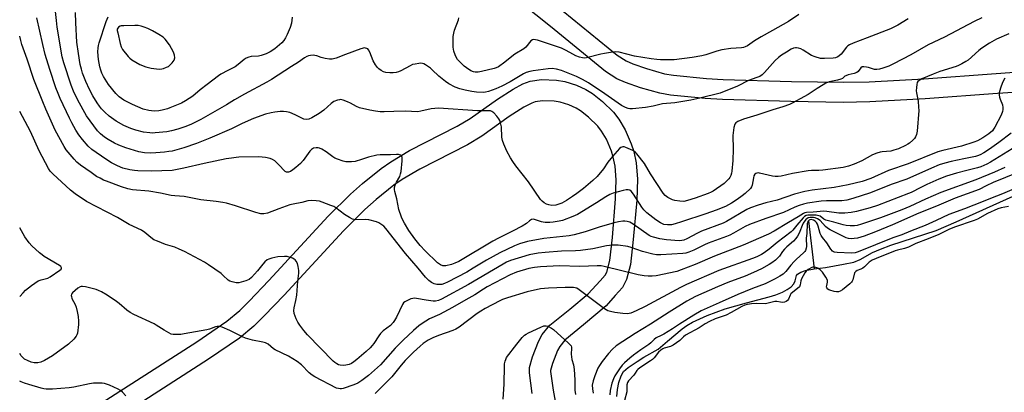
# Model space of a CAD drawing. Units: inches. Extents: x 1255772 to 1261772, y 609449 to 613450.
# Drawn here: x 1255772 to 1256202, y 609724 to 609887 of the extents above; entities that cross this region are included whole.
import ezdxf

# ---------------------------------------------------------------- set-up
doc = ezdxf.new("R2010")
doc.units = ezdxf.units.IN
doc.header["$MEASUREMENT"] = 0
for name, color, linetype in [('HYDRO-Single Line Stream', 4, 'Continuous'), ('HYDRO-Water Body', 4, 'Continuous'), ('TRANS-Non Street Sidewalk', 7, 'Continuous'), ('Undefined', 1, 'Continuous')]:
    doc.layers.add(name, color=color, linetype=linetype)

msp = doc.modelspace()

# ---------------------------------------------------------------- linework, layer by layer
at = {"layer": 'HYDRO-Single Line Stream'}
msp.add_line((1256116.74, 609799.29), (1256119.27, 609778.3), dxfattribs=at)
at = {"layer": 'HYDRO-Water Body'}
msp.add_lwpolyline([(1256033, 609722.49), (1256033.25, 609725.5), (1256033.9, 609728.59), (1256034.88, 609731.47), (1256035.97, 609733.41), (1256037.9, 609735.12), (1256041.93, 609737.77), (1256044.83, 609739.73), (1256051.09, 609743.18), (1256055.06, 609746.65), (1256061.49, 609752.07), (1256063.6, 609753.52), (1256066, 609754.91), (1256072.41, 609757.87), (1256080.36, 609760.75), (1256089.59, 609763.49), (1256099.5, 609766.02), (1256102.52, 609766.98), (1256105.32, 609768.09), (1256107.46, 609769.21), (1256109.19, 609770.48), (1256110.26, 609771.71), (1256110.87, 609773.07), (1256111.48, 609775.42), (1256111.98, 609775.94), (1256113.37, 609776.82), (1256115.43, 609777.58), (1256119.27, 609778.3), (1256124.21, 609778.86), (1256131.99, 609780.33), (1256136.59, 609781.24), (1256139.26, 609782.37), (1256144.74, 609785.42), (1256148.16, 609786.95), (1256152.69, 609788.65), (1256172.47, 609795.1), (1256181.33, 609798.8), (1256206.24, 609810.04)], dxfattribs=at)
at = {"layer": 'TRANS-Non Street Sidewalk'}
for points in [[(1256453.37, 609860.27, 0), (1256423.05, 609860.52, 0), (1256334.52, 609859.3, 0), (1256265.69, 609858.58, 0), (1256248.92, 609858, 0), (1256215.13, 609856.02, 0), (1256199.36, 609854.98, 0), (1256167.65, 609852.56, 0), (1256143.61, 609851.23, 0), (1256131.95, 609851.05, 0), (1256109.08, 609851.44, 0), (1256079.09, 609852.29, 0), (1256071.52, 609852.69, 0), (1256056.48, 609854.18, 0), (1256051.74, 609855.03, 0), (1256043.37, 609857.47, 0), (1256036.8, 609859.72, 0), (1256032.99, 609861.39, 0), (1256027.97, 609864.52, 0), (1256003.94, 609884.16, 0), (1255978.3, 609904.78, 0)], [(1256009.48, 609890.98, 0), (1256033.09, 609871.67, 0), (1256037.09, 609869.18, 0), (1256039.99, 609867.91, 0), (1256046.02, 609865.84, 0), (1256053.75, 609863.59, 0), (1256057.69, 609862.88, 0), (1256072.18, 609861.45, 0), (1256079.45, 609861.06, 0), (1256109.28, 609860.22, 0), (1256131.96, 609859.83, 0), (1256143.3, 609860.01, 0), (1256167.07, 609861.33, 0), (1256198.74, 609863.74, 0), (1256214.58, 609864.78, 0), (1256248.51, 609866.77, 0), (1256265.5, 609867.36, 0), (1256334.41, 609868.08, 0), (1256423.02, 609869.3, 0), (1256453.62, 609869.05, 0)], [(1255808.09, 609719.86, 0), (1255849.43, 609746.42, 0), (1255862.51, 609755.38, 0), (1255868.21, 609760.13, 0), (1255872.36, 609764.17, 0), (1255880.88, 609773.14, 0), (1255906.92, 609801.3, 0), (1255916.6, 609810.9, 0), (1255921.87, 609815.6, 0), (1255930.02, 609822.17, 0), (1255934.23, 609825.12, 0), (1255942.45, 609829.98, 0), (1255963.27, 609840.6, 0), (1255968.95, 609844.05, 0), (1255980.81, 609852.49, 0), (1255987.67, 609856.86, 0), (1255991.94, 609859.16, 0), (1255995.07, 609860.35, 0), (1256000.08, 609861.02, 0), (1256006.57, 609860.77, 0), (1256010.29, 609860.14, 0), (1256015.3, 609858.64, 0), (1256019.51, 609856.68, 0), (1256022.32, 609854.96, 0), (1256026.77, 609851.48, 0), (1256031.5, 609846.8, 0), (1256033.91, 609843.76, 0), (1256036.7, 609839.07, 0), (1256039.28, 609832.92, 0), (1256040.35, 609829.54, 0), (1256041.44, 609824.58, 0), (1256041.99, 609817.44, 0), (1256041.68, 609808.29, 0), (1256040.2, 609791.1, 0), (1256038.96, 609780.2, 0), (1256037.25, 609773.58, 0), (1256035.5, 609770.19, 0), (1256032.28, 609766.62, 0), (1256028.4, 609762.1, 0), (1256018.45, 609753.75, 0), (1256010.26, 609747.07, 0), (1256008.08, 609744.38, 0), (1256007.08, 609742.54, 0), (1256004.86, 609736.94, 0), (1256004.03, 609733.84, 0), (1256004.02, 609733.35, 0), (1256005.15, 609725.27, 0), (1256007.03, 609714.76, 0)], [(1255996.04, 609723.82, 0), (1255994.77, 609732.86, 0), (1255994.85, 609735.2, 0), (1255996.08, 609739.84, 0), (1255998.71, 609746.47, 0), (1256000.39, 609749.53, 0), (1256003.69, 609753.61, 0), (1256012.39, 609760.71, 0), (1256020.46, 609767.43, 0), (1256025.7, 609773.09, 0), (1256027.84, 609775.47, 0), (1256028.57, 609776.89, 0), (1256029.87, 609781.89, 0), (1256031.03, 609792.02, 0), (1256032.47, 609808.84, 0), (1256032.76, 609817.25, 0), (1256032.29, 609823.23, 0), (1256031.43, 609827.16, 0), (1256030.61, 609829.75, 0), (1256028.45, 609834.91, 0), (1256026.3, 609838.52, 0), (1256024.62, 609840.64, 0), (1256020.67, 609844.54, 0), (1256017.06, 609847.37, 0), (1256015.15, 609848.53, 0), (1256012.01, 609849.99, 0), (1256008.19, 609851.14, 0), (1256005.62, 609851.58, 0), (1256000.52, 609851.77, 0), (1255997.34, 609851.35, 0), (1255995.78, 609850.76, 0), (1255992.35, 609848.9, 0), (1255985.97, 609844.83, 0), (1255974.02, 609836.35, 0), (1255967.77, 609832.54, 0), (1255946.9, 609821.89, 0), (1255939.23, 609817.36, 0), (1255935.57, 609814.8, 0), (1255927.84, 609808.56, 0), (1255922.92, 609804.17, 0), (1255913.56, 609794.89, 0), (1255887.61, 609766.84, 0), (1255878.92, 609757.68, 0), (1255874.39, 609753.27, 0), (1255868.08, 609748.01, 0), (1255854.53, 609738.74, 0), (1255813.16, 609712.16, 0)]]:
    msp.add_polyline3d(points, dxfattribs=at)
at = {"layer": 'Undefined'}
for points, elevation in [([(1256192.47, 609888.06), (1256189.18, 609886.44), (1256176.18, 609879.53), (1256169, 609876.2), (1256161.45, 609871.84), (1256153.92, 609867.9), (1256151.77, 609866.89), (1256149.27, 609865.96), (1256147.83, 609865.57), (1256146.67, 609865.38), (1256145.51, 609865.49), (1256142.97, 609866.3), (1256142.1, 609866.5), (1256140.94, 609866.62), (1256140.13, 609866.54), (1256139.56, 609866.19), (1256138.4, 609864.51), (1256137.84, 609864.05), (1256136.76, 609863.66), (1256134.14, 609863.06), (1256133.04, 609862.72), (1256132.57, 609862.46), (1256131.54, 609861.54), (1256130.82, 609861.22), (1256129.47, 609860.83), (1256125.75, 609859.98), (1256124.38, 609859.5), (1256123.08, 609858.77), (1256120.56, 609857.16), (1256116.63, 609854.47), (1256113.05, 609852.61), (1256109.88, 609850.81), (1256108.42, 609850.08), (1256105.56, 609849.05), (1256101.14, 609847.81), (1256094.13, 609845.4), (1256088.29, 609843.68), (1256085.86, 609842.73), (1256085.02, 609842.11), (1256084.58, 609841.48), (1256084.16, 609840.11), (1256083.76, 609837.78), (1256083.69, 609836.6), (1256083.81, 609830.56), (1256083.61, 609825.71), (1256083.26, 609821.03), (1256083.11, 609820.17), (1256082.77, 609819.06), (1256082.4, 609818.29), (1256081.91, 609817.62), (1256080.74, 609816.41), (1256079.91, 609815.66), (1256075.03, 609812.22), (1256074.28, 609811.82), (1256072.93, 609811.25), (1256067.15, 609809.15), (1256063.84, 609808.11), (1256062.2, 609807.76), (1256060.55, 609807.82), (1256058.35, 609808.16), (1256057.29, 609808.52), (1256055.26, 609809.5), (1256054.17, 609810.29), (1256053.3, 609811.33), (1256047.68, 609819.82), (1256045.14, 609824.27), (1256041.78, 609828.59), (1256040.98, 609829.39), (1256039.97, 609829.99), (1256036.95, 609831.34), (1256036.13, 609831.61), (1256035.59, 609831.66), (1256034.78, 609831.4), (1256034.14, 609830.89), (1256031.04, 609827.41), (1256028.99, 609824.93), (1256027.14, 609822.06), (1256024.47, 609818.67), (1256022.56, 609816.91), (1256018.36, 609813.35), (1256015.51, 609811.18), (1256013.63, 609809.87), (1256011.03, 609808.15), (1256009.01, 609807.03), (1256007.66, 609806.49), (1256006.27, 609806.14), (1256004.64, 609806.04), (1256003.27, 609806.23), (1256002.21, 609806.6), (1256001.23, 609807.16), (1256000.36, 609807.86), (1255999.63, 609808.66), (1255994.35, 609816.33), (1255988.84, 609823.36), (1255987.51, 609825.19), (1255986.46, 609826.82), (1255984.87, 609829.72), (1255983.63, 609832.73), (1255983.04, 609834.4), (1255982.81, 609835.78), (1255982.55, 609840.37), (1255982.22, 609842.06), (1255981.89, 609843.14), (1255981.5, 609843.92), (1255980.62, 609845.04), (1255979.23, 609846.5), (1255978.35, 609847.14), (1255977.84, 609847.3), (1255977.01, 609847.4), (1255973.8, 609847.35), (1255972.09, 609847.41), (1255955.04, 609848.49), (1255951.88, 609848.21), (1255947.29, 609847.15), (1255946.07, 609846.97), (1255940.56, 609847.16), (1255935.49, 609847.08), (1255931.33, 609846.9), (1255929.57, 609846.97), (1255927.55, 609847.17), (1255925.1, 609847.58), (1255920.59, 609848.69), (1255919.23, 609849.22), (1255916.62, 609850.67), (1255915.29, 609851.27), (1255913.39, 609852.02), (1255912.3, 609852.25), (1255911.76, 609852.22), (1255910.95, 609852.03), (1255909.39, 609851.4), (1255908.22, 609850.54), (1255904.9, 609847.71), (1255902.9, 609846.16), (1255899.71, 609844.24), (1255898.43, 609843.69), (1255897.36, 609843.6), (1255896.29, 609843.76), (1255892.51, 609845.61), (1255890.09, 609846.57), (1255888.71, 609846.94), (1255887.27, 609847.06), (1255885.83, 609847.05), (1255883.6, 609846.81), (1255881.92, 609846.51), (1255879.42, 609845.89), (1255874.21, 609843.95), (1255869.31, 609841.84), (1255864.66, 609839.55), (1255855.19, 609835.41), (1255849.26, 609833.02), (1255843.83, 609831.16), (1255838.76, 609829.78), (1255837.17, 609829.51), (1255835.39, 609829.33), (1255831.54, 609828.99), (1255829.19, 609828.9), (1255826.58, 609828.99), (1255824.19, 609829.39), (1255818.39, 609831.13), (1255815.41, 609832.34), (1255813.55, 609833.2), (1255810.77, 609834.78), (1255809.07, 609835.87), (1255807.31, 609837.29), (1255806.06, 609838.59), (1255801.27, 609845.12), (1255797.43, 609852.02), (1255795.63, 609855.91), (1255794.54, 609858.59), (1255791.29, 609868.28), (1255790.65, 609870.98), (1255788.45, 609883.97), (1255788.09, 609886.83), (1255787.33, 609894.59)], 762), ([(1256204.29, 609881.07), (1256198.88, 609878.67), (1256195.78, 609876.96), (1256192.46, 609874.76), (1256191.12, 609873.7), (1256186.45, 609869.58), (1256185.53, 609868.94), (1256183.8, 609867.96), (1256182.28, 609867.17), (1256181.22, 609866.72), (1256174.16, 609864.58), (1256171.18, 609863.45), (1256166.25, 609861.29), (1256165.1, 609860.62), (1256164.54, 609860.13), (1256164.27, 609859.71), (1256164.05, 609858.93), (1256163.89, 609857.51), (1256163.85, 609856.07), (1256163.93, 609855.23), (1256164.6, 609851.6), (1256164.84, 609848.96), (1256164.89, 609847.49), (1256164.19, 609838.43), (1256163.96, 609837.03), (1256163.52, 609835.97), (1256163.06, 609835.26), (1256162.29, 609834.47), (1256160.81, 609833.2), (1256160.16, 609832.73), (1256159.18, 609832.19), (1256156, 609830.75), (1256154.08, 609830.1), (1256152.69, 609829.74), (1256148.86, 609829.43), (1256148.03, 609829.26), (1256146.65, 609828.84), (1256144.77, 609828.11), (1256139.98, 609825.5), (1256136.71, 609824.03), (1256134.19, 609823.13), (1256131.86, 609822.58), (1256122.98, 609821.46), (1256121.25, 609821.32), (1256118.06, 609821.22), (1256116.6, 609821.08), (1256109.8, 609819.95), (1256104.78, 609818.87), (1256103.49, 609818.7), (1256102.14, 609818.69), (1256101.04, 609818.82), (1256095.38, 609820.17), (1256094.83, 609820.2), (1256094.11, 609820.08), (1256093.68, 609819.9), (1256093.32, 609819.64), (1256092.91, 609818.95), (1256092.67, 609818.11), (1256092.16, 609814.85), (1256091.86, 609814.09), (1256091.42, 609813.43), (1256089.04, 609811.2), (1256087.81, 609810.17), (1256085.57, 609808.53), (1256083.1, 609806.97), (1256080.43, 609805.54), (1256076.39, 609803.93), (1256071.91, 609802.38), (1256061.18, 609798.9), (1256058.46, 609797.93), (1256056.86, 609797.57), (1256055.16, 609797.46), (1256053.58, 609797.74), (1256052.02, 609798.43), (1256050.02, 609799.64), (1256046.09, 609802.76), (1256044.72, 609804.11), (1256043.91, 609805.22), (1256040.34, 609810.86), (1256039.26, 609812.25), (1256038.64, 609812.68), (1256037.97, 609812.89), (1256037.13, 609812.86), (1256035.69, 609812.54), (1256031.35, 609811.4), (1256029.92, 609810.84), (1256028.19, 609809.82), (1256024.08, 609807.08), (1256015.8, 609802.09), (1256013.71, 609801.13), (1256009.25, 609799.47), (1256007.83, 609799.1), (1256005.24, 609798.67), (1256003.78, 609798.57), (1256001.72, 609798.55), (1256000.85, 609798.62), (1256000.06, 609798.8), (1255997.08, 609799.92), (1255996.55, 609799.99), (1255995.77, 609799.82), (1255994.79, 609799.28), (1255993.45, 609798.14), (1255991.64, 609796.95), (1255987.44, 609794.72), (1255981.35, 609791.71), (1255978.88, 609790.4), (1255964, 609781.56), (1255962.15, 609780.7), (1255960.8, 609780.2), (1255958.32, 609779.67), (1255957.49, 609779.6), (1255956.95, 609779.64), (1255955.91, 609779.97), (1255954.62, 609780.88), (1255949.17, 609786.2), (1255947.06, 609788.55), (1255944.73, 609791.41), (1255942.08, 609795.12), (1255940.16, 609798.26), (1255939.32, 609799.8), (1255938.84, 609800.88), (1255937.75, 609804.28), (1255936.79, 609808.91), (1255935.93, 609812.17), (1255935.82, 609813), (1255935.86, 609813.86), (1255936.18, 609814.91), (1255936.75, 609816.18), (1255938.15, 609818.68), (1255938.53, 609819.78), (1255938.75, 609820.88), (1255939.12, 609825.53), (1255939.13, 609826.94), (1255938.92, 609827.63), (1255938.57, 609827.96), (1255938.09, 609828.17), (1255937.56, 609828.28), (1255936.71, 609828.31), (1255934.09, 609828.15), (1255929.59, 609828.13), (1255928.16, 609828.02), (1255924.44, 609827.14), (1255921.38, 609826.05), (1255918.69, 609825.24), (1255917.06, 609825), (1255915.39, 609825.01), (1255914.54, 609825.13), (1255913.41, 609825.42), (1255910.92, 609826.22), (1255909.84, 609826.65), (1255908.84, 609827.25), (1255906.01, 609829.41), (1255904.06, 609830.65), (1255903.02, 609831.09), (1255902.47, 609831.17), (1255901.61, 609831.17), (1255900.49, 609830.97), (1255899.64, 609830.49), (1255898.87, 609829.67), (1255895.87, 609825.71), (1255894.72, 609824.41), (1255892.77, 609822.63), (1255891.47, 609821.56), (1255890.38, 609820.85), (1255889.49, 609820.51), (1255889.08, 609820.48), (1255888.67, 609820.55), (1255888.06, 609820.89), (1255887.46, 609821.44), (1255885.75, 609823.36), (1255884.75, 609824.36), (1255883.49, 609825.48), (1255882.58, 609826.1), (1255881.49, 609826.47), (1255879.47, 609826.89), (1255878.01, 609827.13), (1255876.54, 609827.21), (1255867.82, 609827.08), (1255866.66, 609827), (1255864.59, 609826.72), (1255862.3, 609826.32), (1255852.74, 609824.37), (1255843.78, 609822.26), (1255838.69, 609821.31), (1255829.73, 609821.05), (1255823.74, 609821.15), (1255822.26, 609821.28), (1255820.22, 609821.59), (1255817.13, 609822.37), (1255814.8, 609823.26), (1255812.2, 609824.66), (1255809.67, 609826.19), (1255803.58, 609830.5), (1255802.05, 609831.91), (1255799.49, 609834.82), (1255797.89, 609836.93), (1255796.57, 609838.85), (1255794.79, 609842.06), (1255793.77, 609844.16), (1255789.78, 609852.73), (1255788.85, 609854.89), (1255787.91, 609857.36), (1255785.19, 609865.36), (1255783.25, 609872.04), (1255782.15, 609876.3), (1255779.58, 609888.02)], 760), ([(1256160.23, 609887.58), (1256155.75, 609884.76), (1256152.51, 609883.24), (1256142.41, 609879.25), (1256136.25, 609876.99), (1256134.63, 609876.28), (1256133.97, 609875.83), (1256133.41, 609875.24), (1256131.03, 609872.08), (1256130.2, 609871.34), (1256129.52, 609870.93), (1256128.58, 609870.6), (1256127.48, 609870.43), (1256123.73, 609870.22), (1256122.02, 609870.3), (1256119.6, 609870.98), (1256118.03, 609871.59), (1256114.41, 609873.91), (1256113.4, 609874.41), (1256112.35, 609874.75), (1256111.55, 609874.9), (1256111.01, 609874.9), (1256110.22, 609874.73), (1256109.15, 609874.25), (1256107.08, 609873.06), (1256104.9, 609871.65), (1256103.56, 609870.66), (1256102.17, 609869.35), (1256097.5, 609864.13), (1256096.43, 609863.1), (1256095.5, 609862.43), (1256094.21, 609861.89), (1256090.54, 609860.66), (1256085.74, 609858.13), (1256078.09, 609855.06), (1256069.22, 609852.87), (1256065.26, 609852.03), (1256058.28, 609850.92), (1256052.92, 609850.36), (1256048.93, 609849.44), (1256045.49, 609848.82), (1256039.89, 609848.28), (1256038.71, 609848.26), (1256038, 609848.36), (1256036.74, 609848.8), (1256035.01, 609849.71), (1256027.74, 609854.85), (1256020.54, 609859.57), (1256018.01, 609861.09), (1256015.33, 609862.35), (1256008.88, 609864.98), (1256006.66, 609865.6), (1256004.73, 609865.85), (1256003.01, 609865.74), (1255996.47, 609864.88), (1255995.04, 609864.61), (1255993.43, 609864.12), (1255992.27, 609863.55), (1255986.33, 609860.03), (1255982.75, 609858.13), (1255980.18, 609856.95), (1255976.93, 609855.76), (1255975.67, 609855.51), (1255974.58, 609855.44), (1255971.67, 609855.58), (1255969.62, 609855.82), (1255966.69, 609856.34), (1255964.33, 609857), (1255962.4, 609857.75), (1255959.54, 609859.15), (1255958.12, 609860.12), (1255955.19, 609862.45), (1255952.36, 609865.3), (1255951.51, 609866.06), (1255949.38, 609867.51), (1255948.65, 609867.9), (1255948.13, 609868.08), (1255947.33, 609868.14), (1255946.5, 609868.08), (1255944.82, 609867.83), (1255943.73, 609867.57), (1255942.68, 609867.1), (1255938.58, 609864.87), (1255937.59, 609864.47), (1255936.56, 609864.18), (1255935.19, 609863.99), (1255933.8, 609863.94), (1255932.09, 609864.15), (1255931, 609864.44), (1255929.99, 609865.02), (1255929.05, 609865.74), (1255928.44, 609866.36), (1255927.6, 609867.48), (1255926.54, 609869.28), (1255925.04, 609873.06), (1255924.5, 609874.06), (1255924.14, 609874.42), (1255923.71, 609874.67), (1255923.24, 609874.82), (1255922.74, 609874.85), (1255921.13, 609874.43), (1255914.47, 609872.03), (1255910.31, 609870.37), (1255908.56, 609869.88), (1255907.48, 609869.9), (1255905.53, 609870.29), (1255903.86, 609870.72), (1255901.93, 609871.39), (1255901.1, 609871.6), (1255900.26, 609871.64), (1255899.12, 609871.54), (1255898.28, 609871.4), (1255897.48, 609871.15), (1255896.5, 609870.55), (1255893.93, 609868.58), (1255890.8, 609866.73), (1255882.09, 609861.07), (1255880.05, 609859.85), (1255870.31, 609854.71), (1255865.98, 609852.2), (1255862.45, 609849.92), (1255851.22, 609843.6), (1255846.82, 609841.42), (1255844.16, 609840.34), (1255841.15, 609839.32), (1255838.34, 609838.56), (1255836.33, 609838.16), (1255831.31, 609837.67), (1255830.13, 609837.62), (1255829, 609837.67), (1255826.2, 609838.03), (1255822.87, 609838.9), (1255820.7, 609839.61), (1255817.56, 609840.95), (1255814.24, 609842.84), (1255811.2, 609845.07), (1255809.23, 609846.78), (1255807.81, 609848.24), (1255806.87, 609849.36), (1255805.88, 609850.79), (1255803.97, 609853.98), (1255802.5, 609856.75), (1255800.96, 609860.12), (1255799.55, 609863.89), (1255799.02, 609865.56), (1255798.54, 609867.58), (1255797.73, 609872.44), (1255797.1, 609877.37), (1255796.55, 609885.89), (1255796.52, 609890.34)], 764), ([(1255891.07, 609888.31), (1255890.8, 609885.73), (1255890.23, 609883.84), (1255888.93, 609880.75), (1255888.19, 609879.21), (1255887.45, 609878.07), (1255886.55, 609877.03), (1255884.63, 609875.32), (1255883.49, 609874.44), (1255881.54, 609873.17), (1255879.75, 609872.23), (1255877.56, 609871.51), (1255876.42, 609871.31), (1255873.24, 609871.09), (1255872.13, 609870.82), (1255871.07, 609870.39), (1255870.14, 609869.75), (1255867.51, 609867.56), (1255866.23, 609866.65), (1255863.09, 609864.92), (1255859.89, 609863.35), (1255858.88, 609862.72), (1255853.98, 609858.83), (1255850.99, 609856.6), (1255847.72, 609853.81), (1255844.54, 609851.73), (1255842.76, 609850.75), (1255837.73, 609848.63), (1255836.63, 609848.26), (1255834.35, 609847.65), (1255832.91, 609847.38), (1255831.13, 609847.27), (1255829.65, 609847.3), (1255828.53, 609847.47), (1255826.02, 609848.13), (1255821.32, 609850.06), (1255817.58, 609852), (1255816.51, 609852.68), (1255815.49, 609853.47), (1255814.01, 609854.99), (1255810.91, 609858.85), (1255808.73, 609862.31), (1255808, 609863.83), (1255807.53, 609865.08), (1255807.1, 609866.65), (1255806.52, 609869.73), (1255806.26, 609873.16), (1255806.36, 609874.84), (1255806.54, 609875.95), (1255806.83, 609877.06), (1255809.92, 609886.46), (1255810.7, 609888.51)], 766), ([(1256112.54, 609889.54), (1256107.97, 609886.46), (1256101.04, 609882.47), (1256096.09, 609879.73), (1256093.09, 609877.9), (1256090.03, 609875.82), (1256089.05, 609875.32), (1256088.29, 609875.05), (1256087.47, 609874.89), (1256082.86, 609874.56), (1256078.9, 609874.02), (1256076.71, 609873.46), (1256071.84, 609871.85), (1256070.18, 609871.46), (1256065.97, 609870.73), (1256057.99, 609869.71), (1256055.48, 609869.6), (1256052.11, 609869.66), (1256050.47, 609869.75), (1256048.06, 609870.04), (1256040.64, 609871.23), (1256033.95, 609872.94), (1256032.53, 609873.17), (1256031.06, 609873.07), (1256027.53, 609872.48), (1256026.07, 609872.18), (1256019.74, 609870.54), (1256018.87, 609870.41), (1256018.03, 609870.46), (1256016.66, 609870.8), (1256015.05, 609871.38), (1256013.74, 609872.07), (1256010.89, 609873.76), (1256008.76, 609874.72), (1255998.34, 609878.18), (1255997.49, 609878.42), (1255996.67, 609878.51), (1255996.08, 609878.37), (1255995.44, 609877.9), (1255993.18, 609875.25), (1255992.34, 609874.47), (1255988.47, 609872.11), (1255987.13, 609871.11), (1255984.11, 609868.58), (1255981.26, 609866.66), (1255980.33, 609866.22), (1255979.34, 609865.88), (1255973.92, 609864.58), (1255972.34, 609864.28), (1255971.06, 609864.28), (1255970.32, 609864.43), (1255969.26, 609864.9), (1255967.24, 609866.13), (1255966.3, 609866.84), (1255965.23, 609867.88), (1255963.39, 609869.86), (1255962.75, 609870.78), (1255962.3, 609871.78), (1255961.82, 609873.46), (1255961.48, 609875.18), (1255961.41, 609877.21), (1255961.5, 609879.83), (1255961.72, 609881.27), (1255962.03, 609882.61), (1255963.77, 609887.18), (1255964.01, 609887.96)], 766), ([(1256202.57, 609861.58), (1256201.58, 609859.76), (1256200.66, 609857.25), (1256200.09, 609855.26), (1256200.02, 609854.41), (1256200.16, 609853.29), (1256200.44, 609852.45), (1256201.47, 609849.97), (1256201.7, 609848.82), (1256201.7, 609847.95), (1256201.58, 609847.09), (1256200.92, 609845.49), (1256198.23, 609840.29), (1256197.63, 609839.29), (1256197.08, 609838.62), (1256195.5, 609837.36), (1256192.85, 609835.6), (1256190.64, 609834.3), (1256189, 609833.61), (1256183.62, 609831.9), (1256175.39, 609830.09), (1256173.19, 609829.46), (1256160.34, 609824.23), (1256151.75, 609821.27), (1256144.02, 609817.83), (1256140.14, 609816.54), (1256134.01, 609815.05), (1256127.97, 609813.86), (1256118.35, 609812.66), (1256115.1, 609812.08), (1256110.57, 609810.94), (1256103.12, 609808.25), (1256098.06, 609807.14), (1256094.73, 609806.16), (1256091.43, 609804.95), (1256089.75, 609804.19), (1256080.91, 609799.03), (1256079.4, 609798.22), (1256069.99, 609794.73), (1256068.19, 609793.85), (1256063.6, 609791.36), (1256062.24, 609790.8), (1256061.4, 609790.62), (1256060.25, 609790.58), (1256054.75, 609790.96), (1256051.83, 609791.43), (1256049.06, 609792.09), (1256048.06, 609792.43), (1256047.17, 609792.9), (1256040.18, 609797.75), (1256038.65, 609798.66), (1256037.57, 609799.02), (1256036.45, 609799.2), (1256035.56, 609799.17), (1256033.78, 609798.91), (1256031.76, 609798.45), (1256025.32, 609796.48), (1256019.21, 609794.4), (1256014.31, 609793.15), (1256012.1, 609792.77), (1256001.13, 609791.57), (1255994.02, 609790.27), (1255990.41, 609789.22), (1255988.23, 609788.33), (1255981.8, 609785.3), (1255976.1, 609782.09), (1255970.28, 609778.52), (1255967.47, 609776.89), (1255959.04, 609772.4), (1255957.72, 609771.82), (1255956.58, 609771.49), (1255955.43, 609771.38), (1255954.27, 609771.44), (1255953.24, 609771.72), (1255952.06, 609772.31), (1255950.9, 609773.23), (1255949.4, 609774.68), (1255946.17, 609778.61), (1255940.64, 609784.96), (1255932.11, 609795.87), (1255931.2, 609796.88), (1255930.36, 609797.58), (1255928.94, 609798.44), (1255927.92, 609798.89), (1255924.62, 609799.7), (1255923.22, 609799.85), (1255918.93, 609799.77), (1255918.08, 609799.85), (1255917.54, 609800), (1255916.25, 609800.67), (1255914.01, 609802.11), (1255910.26, 609804.89), (1255909.35, 609805.48), (1255908.07, 609806.05), (1255904.18, 609807.47), (1255903.05, 609807.8), (1255901.64, 609807.99), (1255899.36, 609808.13), (1255897.95, 609808.04), (1255895.28, 609807.36), (1255891.54, 609806.57), (1255890.14, 609806.2), (1255885.3, 609804.52), (1255880.38, 609802.64), (1255878.78, 609802.35), (1255877.45, 609802.38), (1255875.31, 609802.95), (1255866.33, 609805.9), (1255862.48, 609806.97), (1255860.8, 609807.36), (1255857.91, 609807.75), (1255851.19, 609808.39), (1255845.33, 609809.68), (1255844, 609809.86), (1255839.86, 609810.17), (1255838.25, 609810.36), (1255833.66, 609811.32), (1255828.46, 609812.28), (1255821.4, 609812.82), (1255819.32, 609813.2), (1255816.55, 609814.14), (1255810.03, 609816.56), (1255808.7, 609817.1), (1255807.17, 609817.86), (1255805.68, 609818.71), (1255803.27, 609820.36), (1255798.67, 609823.68), (1255797.1, 609824.98), (1255795.87, 609826.22), (1255793.21, 609829.28), (1255792.36, 609830.38), (1255791.46, 609831.76), (1255787.62, 609838.88), (1255783.47, 609848.15), (1255782.14, 609851.29), (1255778.24, 609861.11), (1255775.31, 609869.96), (1255773.06, 609876.36), (1255772.54, 609878.12), (1255772.08, 609880.02)], 758), ([(1256205.34, 609837.58), (1256199.95, 609833.48), (1256195.81, 609830.57), (1256193.42, 609829), (1256191.69, 609828.07), (1256190.65, 609827.66), (1256189.64, 609827.39), (1256184.55, 609826.42), (1256179.05, 609825.22), (1256176.31, 609824.47), (1256173.9, 609823.69), (1256170.48, 609822.33), (1256159.67, 609817.47), (1256152.81, 609815.15), (1256143.76, 609811.47), (1256136.05, 609809), (1256133.42, 609808.36), (1256131.36, 609808.09), (1256129.05, 609807.98), (1256124.6, 609808.03), (1256122.31, 609807.85), (1256116.3, 609806.94), (1256114.51, 609806.53), (1256112.66, 609805.96), (1256110.8, 609805.26), (1256105.83, 609802.89), (1256098.11, 609800.32), (1256090.99, 609797.74), (1256089.08, 609796.81), (1256083.96, 609793.82), (1256082.43, 609793.04), (1256080.85, 609792.39), (1256072.88, 609789.47), (1256071.32, 609788.75), (1256066.65, 609786.38), (1256064.5, 609785.52), (1256063.19, 609785.19), (1256061.78, 609785), (1256052.16, 609784.45), (1256050.38, 609784.47), (1256048.65, 609784.75), (1256044.17, 609785.92), (1256039.19, 609787.65), (1256037.77, 609788.05), (1256033.64, 609788.63), (1256031.13, 609788.65), (1256028.46, 609788.3), (1256022.46, 609786.97), (1256017.15, 609786.25), (1256014.87, 609786.1), (1256008.83, 609785.99), (1256001.66, 609785.49), (1255998.55, 609785.18), (1255994.68, 609784.45), (1255986.47, 609781.93), (1255984.78, 609781.21), (1255983.27, 609780.39), (1255968.2, 609771.43), (1255956.45, 609765.08), (1255955.1, 609764.45), (1255953.73, 609764.13), (1255952.67, 609764.13), (1255949.75, 609764.57), (1255945.44, 609765.34), (1255944.4, 609765.44), (1255943.87, 609765.38), (1255943.05, 609765.14), (1255940.43, 609763.91), (1255939.76, 609763.41), (1255939.27, 609762.74), (1255936.66, 609757.17), (1255935.89, 609755.73), (1255935.3, 609754.82), (1255934.09, 609753.52), (1255930.93, 609751.15), (1255929.68, 609749.97), (1255928.99, 609749.04), (1255926.84, 609745.61), (1255926.14, 609744.72), (1255925.14, 609743.69), (1255923.45, 609742.12), (1255919.4, 609738.65), (1255918.07, 609737.6), (1255917.11, 609736.97), (1255916.03, 609736.47), (1255914.62, 609736.12), (1255913.48, 609736.02), (1255912.14, 609736.18), (1255911.36, 609736.39), (1255910.64, 609736.74), (1255909.74, 609737.34), (1255909.11, 609737.88), (1255897.85, 609749.49), (1255896.23, 609751.33), (1255894.47, 609753.69), (1255893.66, 609754.91), (1255892.88, 609756.42), (1255891.99, 609758.82), (1255891.79, 609760.1), (1255891.95, 609761.24), (1255892.69, 609764.41), (1255893.14, 609766.76), (1255893.63, 609772.92), (1255893.99, 609776.38), (1255894.04, 609777.53), (1255893.8, 609779.25), (1255893.43, 609780.64), (1255892.91, 609781.6), (1255892.39, 609782.22), (1255891.99, 609782.57), (1255891.24, 609782.97), (1255889.86, 609783.44), (1255889, 609783.62), (1255887.81, 609783.68), (1255884.83, 609783.5), (1255882.31, 609782.97), (1255880.96, 609782.59), (1255880.23, 609782.22), (1255879.22, 609781.32), (1255878.3, 609780.3), (1255876.02, 609777.35), (1255873.3, 609774.47), (1255872.33, 609773.69), (1255870.83, 609773), (1255867.76, 609772.24), (1255866.63, 609772.19), (1255864.94, 609772.58), (1255863.85, 609772.97), (1255863.11, 609773.39), (1255860.96, 609775.44), (1255860.06, 609776.19), (1255854.56, 609780.1), (1255852.84, 609781.19), (1255844.13, 609785.82), (1255841.69, 609786.95), (1255839.8, 609787.72), (1255835.73, 609788.95), (1255832.25, 609790.33), (1255830.69, 609791.04), (1255829.38, 609791.92), (1255826.8, 609794.14), (1255825.29, 609795.18), (1255819.9, 609797.73), (1255814.79, 609800.73), (1255801.31, 609807.69), (1255796.28, 609811.05), (1255794.25, 609812.68), (1255786.49, 609819.85), (1255785.39, 609821.05), (1255784.62, 609822.16), (1255780.53, 609829.91), (1255776.74, 609838.27), (1255772.08, 609847.08)], 756), ([(1256208.28, 609820.45), (1256197.45, 609816), (1256194.33, 609814.55), (1256191.34, 609813), (1256180.82, 609809.18), (1256172.67, 609805.64), (1256165.01, 609802.68), (1256153.38, 609797.5), (1256146.06, 609794.4), (1256141.05, 609792.57), (1256138.11, 609791.73), (1256136.74, 609791.48), (1256135.63, 609791.39), (1256134.21, 609791.57), (1256133.14, 609791.91), (1256126.21, 609795.41), (1256124.99, 609796.11), (1256124.2, 609796.79), (1256121.78, 609799.38), (1256120.71, 609800.21), (1256119.69, 609800.61), (1256118.89, 609800.76), (1256117.54, 609800.76), (1256116.55, 609800.54), (1256115.97, 609800.2), (1256115.57, 609799.83), (1256114.43, 609798.25), (1256113.94, 609797.25), (1256113, 609794.61), (1256112.53, 609793.52), (1256112, 609792.59), (1256111.23, 609791.53), (1256110.15, 609790.35), (1256107.28, 609787.91), (1256106.28, 609786.94), (1256105.4, 609785.92), (1256104, 609783.85), (1256103.35, 609783.08), (1256102.28, 609782.1), (1256100.73, 609780.88), (1256099.59, 609780.15), (1256096.18, 609778.28), (1256092.77, 609776.67), (1256089.07, 609775.11), (1256081.51, 609772.3), (1256076.97, 609770.47), (1256067.37, 609766.25), (1256063.53, 609764.1), (1256055.84, 609759.35), (1256047.75, 609754.04), (1256040.97, 609750.06), (1256032.75, 609744.69), (1256031.08, 609743.24), (1256029.32, 609741.29), (1256026.54, 609737.84), (1256025.38, 609736.09), (1256024.63, 609734.8), (1256023.33, 609731.57), (1256022.58, 609729.37), (1256022.28, 609727.44), (1256022.34, 609725.91), (1256022.66, 609723.92)], 750), ([(1256208.71, 609814.12), (1256201.58, 609811.08), (1256196.2, 609809.07), (1256193.12, 609807.74), (1256184.95, 609804.5), (1256178.08, 609802.08), (1256172.55, 609799.4), (1256167.76, 609797.23), (1256161.38, 609794.74), (1256157.56, 609793.15), (1256153.65, 609791.88), (1256138.44, 609785.66), (1256137.18, 609785.27), (1256135.56, 609785.16), (1256129.27, 609785.43), (1256128.17, 609785.58), (1256127.67, 609785.75), (1256127.22, 609786.01), (1256126.47, 609786.83), (1256124.78, 609789.62), (1256122.88, 609792.02), (1256122.26, 609792.92), (1256121.89, 609793.78), (1256120.98, 609796.95), (1256120.65, 609797.78), (1256120.23, 609798.54), (1256119.59, 609799.17), (1256118.9, 609799.55), (1256117.93, 609799.81), (1256117.39, 609799.75), (1256116.98, 609799.51), (1256116.5, 609798.95), (1256116.29, 609798.47), (1256116.16, 609797.91), (1256115.97, 609793.7), (1256115.75, 609791.74), (1256115.88, 609788.1), (1256115.75, 609787.32), (1256115.38, 609786.37), (1256115.12, 609785.93), (1256114.56, 609785.28), (1256111.5, 609782.57), (1256110.45, 609781.54), (1256108.96, 609779.86), (1256106.82, 609777.16), (1256105.65, 609776.02), (1256104.21, 609775.04), (1256102.15, 609773.86), (1256097.85, 609771.78), (1256092.26, 609769.63), (1256085.93, 609767.01), (1256077.72, 609763.49), (1256069.85, 609759.93), (1256066.6, 609758.08), (1256060.34, 609754.11), (1256057.29, 609752.08), (1256053.59, 609749.79), (1256052.33, 609749.08), (1256050.11, 609748.06), (1256049.31, 609747.47), (1256047.81, 609745.88), (1256047.03, 609745.17), (1256043.41, 609742.85), (1256040.28, 609740.61), (1256038.71, 609739.3), (1256036.33, 609737.13), (1256035.35, 609736.11), (1256034.14, 609734.58), (1256032.12, 609731.46), (1256031.47, 609730.22), (1256030.83, 609728.37), (1256030.15, 609725.07), (1256029.97, 609723.15)], 748), ([(1256204.08, 609805.51), (1256200.86, 609804.91), (1256199.48, 609804.47), (1256195, 609802.5), (1256190.53, 609800.06), (1256189.11, 609799.39), (1256180.47, 609796.51), (1256178.04, 609795.47), (1256173.64, 609793.34), (1256168.96, 609791.46), (1256163.58, 609789.42), (1256160.43, 609787.82), (1256158.64, 609787.19), (1256155.69, 609786.49), (1256154.57, 609786.13), (1256146.33, 609782.8), (1256144.62, 609782.03), (1256143.24, 609781.18), (1256141.28, 609779.2), (1256140.47, 609778.57), (1256139.59, 609778.12), (1256138.03, 609777.59), (1256137.35, 609777.18), (1256136.89, 609776.48), (1256136.06, 609773.48), (1256135.8, 609772.88), (1256135.49, 609772.4), (1256134.84, 609771.77), (1256131.56, 609769.15), (1256130.61, 609768.54), (1256129.88, 609768.27), (1256129.01, 609768.19), (1256127.99, 609768.35), (1256126.13, 609768.9), (1256125.64, 609769.11), (1256125.14, 609769.45), (1256124.78, 609769.95), (1256124.65, 609770.47), (1256124.71, 609771.04), (1256125.1, 609772.53), (1256124.99, 609773.31), (1256124.25, 609774.68), (1256122.8, 609776.79), (1256121.84, 609777.91), (1256120.8, 609778.58), (1256119.99, 609778.85), (1256119.22, 609778.98), (1256118.68, 609778.97), (1256118.15, 609778.84), (1256116.66, 609777.97), (1256115.74, 609777.27), (1256115.1, 609776.6), (1256113.63, 609773.86), (1256113.41, 609773.06), (1256113.09, 609771.29), (1256112.75, 609770.47), (1256111.98, 609769.69), (1256109.92, 609768.15), (1256109.09, 609767.4), (1256108.71, 609766.82), (1256107.97, 609765.01), (1256107.52, 609764.43), (1256106.95, 609763.97), (1256106.28, 609763.69), (1256105.41, 609763.6), (1256104.57, 609763.68), (1256102.91, 609763.98), (1256102.09, 609763.98), (1256097.91, 609763.06), (1256094.22, 609763.14), (1256091.88, 609763), (1256090.15, 609762.74), (1256088.88, 609762.35), (1256087.55, 609761.76), (1256082.94, 609759.14), (1256080.82, 609758.09), (1256076.01, 609756.41), (1256073.51, 609755.25), (1256071.65, 609754.23), (1256068.97, 609752.53), (1256062.98, 609749.27), (1256062.12, 609748.6), (1256060.47, 609747), (1256057.54, 609744.93), (1256056.38, 609744.37), (1256053.67, 609743.6), (1256053.03, 609743.28), (1256052.2, 609742.71), (1256051.25, 609741.83), (1256049.3, 609739.41), (1256048.51, 609738.63), (1256047.75, 609738.06), (1256043, 609734.96), (1256042.12, 609734.28), (1256041.73, 609733.86), (1256040.97, 609732.64), (1256040.35, 609731.82), (1256038.16, 609729.32), (1256037.66, 609728.54), (1256037.41, 609727.53), (1256037.41, 609725.46), (1256037.3, 609724.55), (1256036.32, 609720.73)], 746)]:
    msp.add_lwpolyline(points, dxfattribs=dict(at, elevation=elevation))
at = {"layer": 'Undefined', "elevation": 766}
msp.add_lwpolyline([(1255822.45, 609884.66), (1255817.6, 609884.58), (1255816.45, 609884.48), (1255815.92, 609884.34), (1255815.23, 609883.91), (1255814.9, 609883.51), (1255814.73, 609883.05), (1255814.71, 609882.52), (1255814.89, 609881.39), (1255815.94, 609876.78), (1255816.34, 609875.38), (1255817.06, 609874.12), (1255819.44, 609871.09), (1255820.23, 609870.32), (1255821.09, 609869.69), (1255824.61, 609867.67), (1255827.25, 609866.57), (1255829.48, 609865.94), (1255831.82, 609865.67), (1255833.29, 609865.62), (1255834.16, 609865.68), (1255834.97, 609865.89), (1255836.29, 609866.39), (1255837.05, 609866.76), (1255837.74, 609867.25), (1255838.71, 609868.35), (1255839.52, 609869.58), (1255839.84, 609870.59), (1255839.78, 609871.68), (1255839.31, 609873.05), (1255837.57, 609876.2), (1255835.66, 609878.75), (1255834.79, 609879.55), (1255832.92, 609880.78), (1255830.17, 609882.29), (1255828.11, 609883.31), (1255826.53, 609883.98), (1255825.19, 609884.43), (1255823.83, 609884.61)], close=True, dxfattribs=at)
at = {"layer": 'Undefined'}
for points in [[(1256205.67, 609830.73, 754), (1256196.25, 609824.92, 754), (1256194.72, 609824.09, 754), (1256192.09, 609822.9, 754), (1256190.58, 609822.4, 754), (1256185.92, 609821.3, 754), (1256181.42, 609820.11, 754), (1256177.01, 609818.79, 754), (1256173.64, 609817.44, 754), (1256168.4, 609815.11, 754), (1256165.86, 609813.89, 754), (1256161.66, 609811.71, 754), (1256160.44, 609811.17, 754), (1256146.9, 609806, 754), (1256143.67, 609804.97, 754), (1256137.65, 609803.36, 754), (1256135.38, 609802.87, 754), (1256132.58, 609802.56, 754), (1256129.96, 609802.64, 754), (1256124.74, 609803.36, 754), (1256123.4, 609803.47, 754), (1256118.77, 609803.03, 754), (1256115.9, 609802.9, 754), (1256115.08, 609802.74, 754), (1256114.52, 609802.47, 754), (1256112.29, 609800.96, 754), (1256107.98, 609798.53, 754), (1256101.68, 609794.71, 754), (1256099.21, 609793.45, 754), (1256088.23, 609788.67, 754), (1256075.7, 609783.79, 754), (1256067.17, 609780.14, 754), (1256061.04, 609777.83, 754), (1256059.18, 609777.2, 754), (1256050.16, 609775.24, 754), (1256048.45, 609775.09, 754), (1256046.74, 609775.07, 754), (1256044.99, 609775.26, 754), (1256042.38, 609775.72, 754), (1256027.5, 609779.3, 754), (1256026.14, 609779.56, 754), (1256024.41, 609779.63, 754), (1256016.85, 609779.32, 754), (1256007.97, 609779.56, 754), (1255999.68, 609779.14, 754), (1255997.08, 609778.88, 754), (1255994.57, 609778.4, 754), (1255989.08, 609776.77, 754), (1255986.42, 609775.62, 754), (1255976.37, 609770.36, 754), (1255974.8, 609769.43, 754), (1255970.97, 609766.95, 754), (1255967, 609764.77, 754), (1255961.22, 609761.4, 754), (1255955.51, 609758.36, 754), (1255951.16, 609756.4, 754), (1255947.89, 609754.39, 754), (1255946.51, 609753.37, 754), (1255944.13, 609751.38, 754), (1255939.6, 609747.14, 754), (1255936.11, 609743.58, 754), (1255929.67, 609736.4, 754), (1255924.5, 609731.68, 754), (1255921.63, 609729.43, 754), (1255919.83, 609728.27, 754), (1255918.12, 609727.53, 754), (1255913.48, 609725.98, 754), (1255912.62, 609725.83, 754), (1255912.11, 609725.82, 754), (1255911.35, 609725.93, 754), (1255910.55, 609726.2, 754), (1255901.04, 609731.04, 754), (1255899.88, 609731.8, 754), (1255898.61, 609732.83, 754), (1255895.15, 609736.28, 754), (1255893.36, 609737.73, 754), (1255889.46, 609740.12, 754), (1255883.68, 609742.83, 754), (1255882.92, 609743.36, 754), (1255880.6, 609745.34, 754), (1255879.43, 609746, 754), (1255878.35, 609746.29, 754), (1255873.84, 609747.08, 754), (1255870.71, 609747.94, 754), (1255869.38, 609748.52, 754), (1255863.92, 609751.31, 754), (1255860.5, 609752.74, 754), (1255859.16, 609753.09, 754), (1255858.38, 609753.08, 754), (1255857.6, 609752.91, 754), (1255854.95, 609751.98, 754), (1255853.82, 609751.69, 754), (1255843.89, 609749.81, 754), (1255842.45, 609749.66, 754), (1255840.18, 609749.58, 754), (1255839.06, 609749.62, 754), (1255838.25, 609749.79, 754), (1255837.21, 609750.26, 754), (1255835.18, 609751.41, 754), (1255831.77, 609753.7, 754), (1255830.78, 609754.28, 754), (1255821.93, 609758.35, 754), (1255820.38, 609759.16, 754), (1255818.83, 609760.27, 754), (1255815.58, 609763.12, 754), (1255814.44, 609764.02, 754), (1255810.24, 609766.82, 754), (1255807.76, 609768.23, 754), (1255806.49, 609768.88, 754), (1255805.43, 609769.28, 754), (1255800.88, 609770.36, 754), (1255799.48, 609770.6, 754), (1255798.94, 609770.61, 754), (1255798.44, 609770.48, 754), (1255797.52, 609769.89, 754), (1255795.18, 609767.78, 754), (1255794.73, 609767.15, 754), (1255794.6, 609766.67, 754), (1255794.65, 609766.16, 754), (1255794.91, 609765.35, 754), (1255796.3, 609762.68, 754), (1255796.76, 609761.59, 754), (1255797.24, 609759.66, 754), (1255797.65, 609757.42, 754), (1255797.82, 609755.45, 754), (1255797.77, 609754.01, 754), (1255797.26, 609750.2, 754), (1255797.04, 609749.37, 754), (1255796.8, 609748.86, 754), (1255795.7, 609747.54, 754), (1255793.4, 609745.31, 754), (1255786.45, 609740.3, 754), (1255782.9, 609738.26, 754), (1255781.34, 609737.48, 754), (1255780.04, 609737.18, 754), (1255779.25, 609737.13, 754), (1255778.45, 609737.19, 754), (1255777.06, 609737.54, 754), (1255775.43, 609738.15, 754), (1255774.17, 609738.86, 754), (1255773.41, 609739.49, 754), (1255772.72, 609740.31, 754), (1255772.07, 609741.26, 754)], [(1256202.58, 609822.64, 752), (1256198.04, 609820.49, 752), (1256189.88, 609817.16, 752), (1256174.61, 609811.66, 752), (1256167.86, 609808.74, 752), (1256161.04, 609805.52, 752), (1256157.59, 609804.09, 752), (1256148.27, 609800.6, 752), (1256139.85, 609797.75, 752), (1256137.96, 609797.26, 752), (1256136.87, 609797.09, 752), (1256134.91, 609797.1, 752), (1256133.24, 609797.25, 752), (1256131.82, 609797.59, 752), (1256127.88, 609798.75, 752), (1256124.31, 609799.6, 752), (1256123.39, 609800.03, 752), (1256121.89, 609801.26, 752), (1256121.22, 609801.53, 752), (1256120.07, 609801.69, 752), (1256117.38, 609801.79, 752), (1256116.5, 609801.75, 752), (1256115.7, 609801.56, 752), (1256115.01, 609801.13, 752), (1256114.39, 609800.52, 752), (1256111.66, 609797.4, 752), (1256109.93, 609795.25, 752), (1256109.1, 609794.44, 752), (1256103.09, 609789.86, 752), (1256099.6, 609786.94, 752), (1256097.44, 609785.35, 752), (1256096.19, 609784.54, 752), (1256094.1, 609783.51, 752), (1256092.24, 609782.75, 752), (1256077.61, 609777.54, 752), (1256063.44, 609771.38, 752), (1256060.8, 609770.09, 752), (1256045.36, 609761.79, 752), (1256041.49, 609759.93, 752), (1256039.12, 609758.98, 752), (1256037.59, 609758.68, 752), (1256035.57, 609758.77, 752), (1256032.12, 609759.2, 752), (1256030.17, 609759.6, 752), (1256029.1, 609759.94, 752), (1256027.62, 609760.87, 752), (1256016.59, 609769.17, 752), (1256015.46, 609769.78, 752), (1256013.99, 609770.13, 752), (1256012.64, 609770.2, 752), (1256010.4, 609770.16, 752), (1256003.07, 609769.81, 752), (1255999.61, 609769.52, 752), (1255993.85, 609768.27, 752), (1255985.16, 609765.65, 752), (1255983.1, 609764.85, 752), (1255981.82, 609764.26, 752), (1255975.53, 609760.97, 752), (1255973.51, 609759.83, 752), (1255971.93, 609758.76, 752), (1255964.15, 609752.84, 752), (1255962.69, 609751.88, 752), (1255961.32, 609751.3, 752), (1255955.11, 609749.15, 752), (1255952.64, 609748.12, 752), (1255950.49, 609747.1, 752), (1255948.35, 609745.62, 752), (1255947, 609744.52, 752), (1255944.19, 609741.93, 752), (1255940.49, 609738.24, 752), (1255938.73, 609736.23, 752), (1255934.68, 609731.06, 752), (1255927.46, 609723.79, 752)], [(1255772.07, 609766.16, 754), (1255773.53, 609767.85, 754), (1255774.56, 609768.91, 754), (1255777.23, 609771.04, 754), (1255780.16, 609773, 754), (1255781.46, 609773.55, 754), (1255784.4, 609774.25, 754), (1255785.43, 609774.77, 754), (1255789.56, 609777.64, 754), (1255790.14, 609778.18, 754), (1255790.33, 609778.56, 754), (1255790.34, 609778.75, 754), (1255790.05, 609779.3, 754), (1255789.44, 609779.81, 754), (1255782.83, 609783.72, 754), (1255781.87, 609784.38, 754), (1255780.75, 609785.29, 754), (1255777.31, 609788.36, 754), (1255776.22, 609789.71, 754), (1255774.35, 609792.3, 754), (1255772.07, 609796.2, 754)], [(1255983.35, 609721.37, 752), (1255983.81, 609727.87, 752), (1255983.85, 609735.84, 752), (1255983.92, 609736.71, 752), (1255984.17, 609737.88, 752), (1255984.44, 609738.72, 752), (1255984.83, 609739.51, 752), (1255989.24, 609745.43, 752), (1255991.66, 609748.25, 752), (1255992.65, 609749.25, 752), (1255993.35, 609749.75, 752), (1255994.4, 609750.3, 752), (1255999.79, 609752.86, 752), (1256001.15, 609753.37, 752), (1256002.07, 609753.41, 752), (1256002.87, 609753.17, 752), (1256004.41, 609752.41, 752), (1256005.38, 609751.78, 752), (1256011.89, 609745.86, 752), (1256012.5, 609745.25, 752), (1256013, 609744.6, 752), (1256013.19, 609744.1, 752), (1256013.25, 609743.56, 752), (1256013.1, 609740.93, 752), (1256013.15, 609739.77, 752), (1256013.38, 609738.64, 752), (1256014.06, 609736.33, 752), (1256014.33, 609734.35, 752), (1256014.69, 609729.77, 752), (1256014.7, 609725.28, 752), (1256015, 609723.35, 752)], [(1255818.43, 609722.85, 752), (1255817.03, 609724.36, 752), (1255816.16, 609725.12, 752), (1255815.14, 609725.71, 752), (1255811.37, 609727.43, 752), (1255810, 609727.95, 752), (1255809.19, 609728.13, 752), (1255808.06, 609728.25, 752), (1255804.36, 609728.29, 752), (1255802.61, 609728.01, 752), (1255795.73, 609726.58, 752), (1255793.73, 609726.27, 752), (1255786.39, 609725.73, 752), (1255783.63, 609725.68, 752), (1255782.67, 609725.81, 752), (1255781.52, 609726.1, 752), (1255776.1, 609727.69, 752), (1255774.21, 609728.33, 752), (1255772.65, 609728.93, 752), (1255772.07, 609729.2, 752)]]:
    msp.add_polyline3d(points, dxfattribs=at)

doc.saveas('drawing.dxf')
